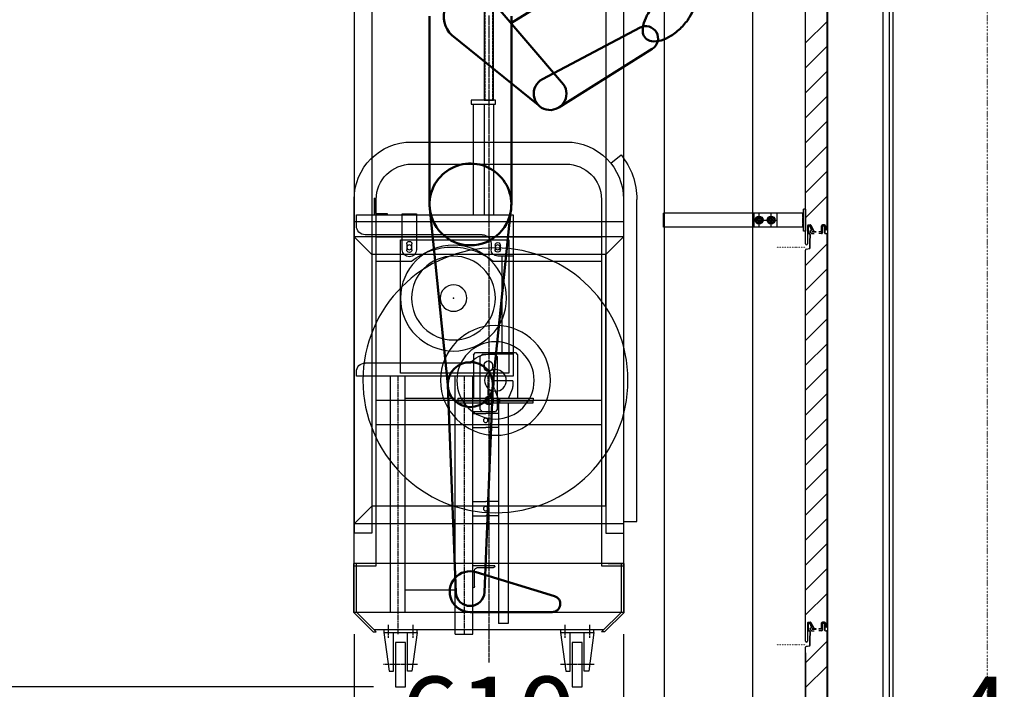
# Model space of a CAD drawing. Units: millimetres. Extents: x 489192 to 569586, y -109903 to -32420.
# Drawn here: x 506422 to 508651, y -58361 to -56844 of the extents above; entities that cross this region are included whole.
import ezdxf

# ---------------------------------------------------------------- set-up
doc = ezdxf.new("R2010")
doc.units = ezdxf.units.MM
for name, pattern in [('AM_ISO02W050', [7.5, 6, -1.5]), ('AM_ISO08W050', [18, 12, -1.5, 3, -1.5]), ('CENS', [13, 10, -1, 1, -1]), ('DOT', [2.5, 0.625, -1.875]), ('PHAS', [12.5, 7.5, -1, 1, -1, 1, -1]), ('補助線種', [4, 0.25, -1.5, 0.5, -1.5, 0.25])]:
    doc.linetypes.add(name, pattern=pattern)
for name, color, linetype in [('003', 5, 'Continuous'), ('018', 5, 'Continuous'), ('019', 5, 'Continuous'), ('030', 5, 'Continuous'), ('031', 5, 'Continuous'), ('1', 7, 'Continuous'), ('ワインダ－', 3, 'Continuous'), ('背面養生1', 4, 'Continuous')]:
    doc.layers.add(name, color=color, linetype=linetype)
for name, color, linetype, lineweight in [('AM_0N', 7, 'Continuous', 50), ('AM_1N', 4, 'Continuous', 25), ('AM_2N', 5, 'Continuous', 50), ('AM_3N', 5, 'AM_ISO02W050', 50), ('AM_5', 3, 'Continuous', 25), ('AM_5N', 3, 'Continuous', 25), ('AM_7N', 1, 'AM_ISO08W050', 25)]:
    doc.layers.add(name, color=color, linetype=linetype, lineweight=lineweight)
doc.styles.get("Standard").update_dxf_attribs({"font": 'ISOCP.SHX', "bigfont": 'EXTFONT.SHX'})
doc.dimstyles.new('AM_JIS$0', dxfattribs={"dimscale": 0, "dimtxt": 3.5, "dimasz": 3, "dimexe": 1, "dimexo": 1, "dimgap": 1.5, "dimtad": 3, "dimdsep": 46, "dimtxsty": 'Standard', "dimblk": 'OPEN30', "dimcen": 0, "dimclrd": 3, "dimclre": 3, "dimclrt": 4, "dimadec": 0, "dimazin": 2, "dimtp": 0.1, "dimtm": 0.1, "dimtfac": 0.71, "dimtmove": 0, "dimatfit": 3, "dimldrblk": 'OPEN30', "dimfxl": 1, "dimlwd": -1, "dimlwe": -1, "dimarcsym": 0})

# ---------------------------------------------------------------- blocks, each defined once
blk = doc.blocks.new('躯体断面1')
at = {"layer": '003', "color": 252, "linetype": 'Continuous'}
for p, q in [((508250.573, -57318.031), (508250.573, -56430.522)), ((508251.073, -57318.031), (508251.073, -56430.522)), ((508201.091, -57352.026), (508201.091, -56466.174)), ((508201.591, -57352.026), (508201.591, -56466.174)), ((508201.591, -56897), (508250.573, -56848.017)), ((508201.591, -56953.569), (508250.573, -56904.586)), ((508201.591, -57010.137), (508250.573, -56961.155)), ((508201.591, -57066.706), (508250.573, -57017.723)), ((508201.591, -57123.274), (508250.573, -57074.292)), ((508201.591, -57179.843), (508250.573, -57130.86)), ((508201.591, -57236.411), (508250.573, -57187.429)), ((508201.591, -57292.98), (508250.573, -57243.997)), ((508251.073, -57273.783), (508251.073, -57307.734)), ((508207.591, -57309.034), (508212.024, -57309.034)), ((508207.591, -57309.534), (508212.024, -57309.534)), ((508244.573, -57309.041), (508239.573, -57309.041)), ((508244.573, -57309.541), (508239.573, -57309.541)), ((508205.591, -57311.034), (508205.591, -57352.026)), ((508206.091, -57311.034), (508206.091, -57352.026)), ((508207.076, -57327.363), (508207.076, -57313.534)), ((508207.076, -57327.363), (508207.076, -57313.534)), ((508207.576, -57313.534), (508207.576, -57327.37)), ((508207.576, -57313.534), (508207.576, -57327.37)), ((508208.213, -57328.818), (508209.94, -57329.25)), ((508210.061, -57328.765), (508208.334, -57328.333)), ((508210.576, -57311.534), (508209.076, -57311.534)), ((508210.576, -57311.534), (508209.076, -57311.534)), ((508210.576, -57312.034), (508209.076, -57312.034)), ((508210.576, -57312.034), (508209.076, -57312.034)), ((508211.076, -57330.705), (508211.076, -57339.034)), ((508214.569, -57328.727), (508211.272, -57325.301)), ((508214.569, -57328.727), (508211.272, -57325.301)), ((508214.521, -57320.799), (508211.524, -57312.716)), ((508214.521, -57320.799), (508211.524, -57312.716)), ((508211.576, -57330.706), (508211.576, -57338.827)), ((508211.607, -57322.961), (508214.274, -57321.486)), ((508211.607, -57322.961), (508214.274, -57321.486)), ((508211.692, -57325.017), (508214.634, -57328.074)), ((508211.692, -57325.017), (508214.634, -57328.074)), ((508211.85, -57323.399), (508214.498, -57321.934)), ((508211.85, -57323.399), (508214.498, -57321.934)), ((508214.982, -57320.602), (508211.994, -57312.544)), ((508214.982, -57320.602), (508211.994, -57312.544)), ((508219.509, -57322.538), (508212.924, -57310.098)), ((508213.374, -57309.881), (508219.941, -57322.295)), ((508215.289, -57329.034), (508221.229, -57329.034)), ((508215.71, -57328.534), (508221.229, -57328.534)), ((508216.37, -57324.03), (508219.246, -57323.246)), ((508216.574, -57325.034), (508225.575, -57325.034)), ((508216.661, -57324.442), (508219.403, -57323.725)), ((508225.575, -57324.534), (508216.688, -57324.534)), ((508221.229, -57329.034), (508221.229, -57328.534)), ((508225.575, -57325.034), (508225.575, -57324.534)), ((508236.573, -57324.531), (508231.073, -57324.531)), ((508231.073, -57324.531), (508231.073, -57325.031)), ((508236.573, -57325.031), (508231.073, -57325.031)), ((508231.073, -57328.522), (508231.073, -57329.022)), ((508237.573, -57328.522), (508231.073, -57328.522)), ((508237.573, -57329.034), (508231.073, -57329.034)), ((508237.573, -57323.531), (508237.573, -57311.041)), ((508238.073, -57323.531), (508238.073, -57311.041)), ((508239.073, -57313.022), (508239.073, -57327.022)), ((508239.073, -57313.022), (508239.073, -57327.022)), ((508239.573, -57313.022), (508239.573, -57327.034)), ((508239.573, -57313.022), (508239.573, -57327.034)), ((508243.572, -57311.522), (508240.573, -57311.522)), ((508243.572, -57311.522), (508240.573, -57311.522)), ((508243.572, -57312.022), (508240.573, -57312.022)), ((508243.572, -57312.022), (508240.573, -57312.022)), ((508244.572, -57313.022), (508244.572, -57327.022)), ((508244.572, -57313.022), (508244.572, -57327.022)), ((508245.072, -57313.022), (508245.072, -57327.022)), ((508245.072, -57313.022), (508245.072, -57327.022)), ((508246.073, -57311.041), (508246.073, -57318.031)), ((508246.572, -57328.522), (508249.072, -57328.522)), ((508246.572, -57329.022), (508249.072, -57329.022)), ((508246.573, -57311.041), (508246.573, -57318.032)), ((508247.072, -57329.022), (508247.082, -57329.022)), ((508247.076, -57329.022), (508247.086, -57329.022)), ((508250.573, -58218.031), (508250.573, -57330.522)), ((508251.073, -58218.031), (508251.073, -57330.522)), ((508201.591, -57401.02), (508250.573, -57352.038)), ((508211.576, -57339.534), (508211.076, -57339.034)), ((508211.576, -57339.534), (508211.076, -57340.034)), ((508211.076, -57361.305), (508211.076, -57340.034)), ((508212.284, -57339.534), (508211.576, -57338.827)), ((508212.288, -57339.53), (508211.576, -57340.241)), ((508211.576, -57361.305), (508211.576, -57340.144)), ((508201.091, -58252.026), (508201.091, -57366.174)), ((508201.591, -58252.026), (508201.591, -57366.174)), ((508202.684, -57364.213), (508209.871, -57362.776)), ((508209.969, -57363.266), (508202.782, -57364.703)), ((508201.591, -57457.589), (508250.573, -57408.606)), ((508201.591, -57514.157), (508250.573, -57465.175)), ((508201.591, -57570.726), (508250.573, -57521.743)), ((508201.591, -57627.294), (508250.573, -57578.312)), ((508201.591, -57683.863), (508250.573, -57634.88)), ((508201.591, -57740.431), (508250.573, -57691.449)), ((508201.591, -57797), (508250.573, -57748.017)), ((508201.591, -57853.569), (508250.573, -57804.586)), ((508201.591, -57910.137), (508250.573, -57861.155)), ((508201.591, -57966.706), (508250.573, -57917.723)), ((508201.591, -58023.274), (508250.573, -57974.292)), ((508201.591, -58079.843), (508250.573, -58030.86)), ((508201.591, -58136.411), (508250.573, -58087.429)), ((508201.591, -58192.98), (508250.573, -58143.997)), ((508251.073, -58173.783), (508251.073, -58207.734)), ((508205.591, -58211.034), (508205.591, -58252.026)), ((508206.091, -58211.034), (508206.091, -58252.026)), ((508207.076, -58227.363), (508207.076, -58213.534)), ((508207.076, -58227.363), (508207.076, -58213.534)), ((508207.576, -58213.534), (508207.576, -58227.37)), ((508207.576, -58213.534), (508207.576, -58227.37)), ((508207.591, -58209.034), (508212.024, -58209.034)), ((508207.591, -58209.534), (508212.024, -58209.534)), ((508210.576, -58211.534), (508209.076, -58211.534)), ((508210.576, -58211.534), (508209.076, -58211.534)), ((508210.576, -58212.034), (508209.076, -58212.034)), ((508210.576, -58212.034), (508209.076, -58212.034)), ((508214.521, -58220.799), (508211.524, -58212.716)), ((508214.521, -58220.799), (508211.524, -58212.716)), ((508211.607, -58222.961), (508214.274, -58221.486)), ((508211.607, -58222.961), (508214.274, -58221.486)), ((508211.85, -58223.399), (508214.498, -58221.934)), ((508211.85, -58223.399), (508214.498, -58221.934)), ((508214.982, -58220.602), (508211.994, -58212.544)), ((508214.982, -58220.602), (508211.994, -58212.544)), ((508219.509, -58222.538), (508212.924, -58210.098)), ((508213.374, -58209.881), (508219.941, -58222.295)), ((508216.37, -58224.03), (508219.246, -58223.246)), ((508237.573, -58223.531), (508237.573, -58211.041)), ((508238.073, -58223.531), (508238.073, -58211.041)), ((508239.073, -58213.022), (508239.073, -58227.022)), ((508239.073, -58213.022), (508239.073, -58227.022)), ((508244.573, -58209.041), (508239.573, -58209.041)), ((508244.573, -58209.541), (508239.573, -58209.541)), ((508239.573, -58213.022), (508239.573, -58227.034)), ((508239.573, -58213.022), (508239.573, -58227.034)), ((508243.572, -58211.522), (508240.573, -58211.522)), ((508243.572, -58211.522), (508240.573, -58211.522)), ((508243.572, -58212.022), (508240.573, -58212.022)), ((508243.572, -58212.022), (508240.573, -58212.022)), ((508244.572, -58213.022), (508244.572, -58227.022)), ((508244.572, -58213.022), (508244.572, -58227.022)), ((508245.072, -58213.022), (508245.072, -58227.022)), ((508245.072, -58213.022), (508245.072, -58227.022)), ((508246.073, -58211.041), (508246.073, -58218.031)), ((508246.573, -58211.041), (508246.573, -58218.032)), ((508208.213, -58228.818), (508209.94, -58229.25)), ((508208.213, -58228.818), (508209.94, -58229.25)), ((508210.061, -58228.765), (508208.334, -58228.333)), ((508210.061, -58228.765), (508208.334, -58228.333)), ((508211.076, -58230.705), (508211.076, -58239.034)), ((508211.076, -58230.705), (508211.076, -58239.034)), ((508211.576, -58239.534), (508211.076, -58239.034)), ((508211.576, -58239.534), (508211.076, -58239.034)), ((508211.576, -58239.534), (508211.076, -58240.034)), ((508211.576, -58239.534), (508211.076, -58240.034)), ((508211.076, -58261.305), (508211.076, -58240.034)), ((508211.076, -58261.305), (508211.076, -58240.034)), ((508214.569, -58228.727), (508211.272, -58225.301)), ((508214.569, -58228.727), (508211.272, -58225.301)), ((508211.576, -58230.706), (508211.576, -58238.827)), ((508211.576, -58230.706), (508211.576, -58238.827)), ((508212.284, -58239.534), (508211.576, -58238.827)), ((508212.284, -58239.534), (508211.576, -58238.827)), ((508212.288, -58239.53), (508211.576, -58240.241)), ((508212.288, -58239.53), (508211.576, -58240.241)), ((508211.576, -58261.305), (508211.576, -58240.144)), ((508211.576, -58261.305), (508211.576, -58240.144)), ((508211.692, -58225.017), (508214.634, -58228.074)), ((508211.692, -58225.017), (508214.634, -58228.074)), ((508215.289, -58229.034), (508221.229, -58229.034)), ((508215.289, -58229.034), (508221.229, -58229.034)), ((508215.71, -58228.534), (508221.229, -58228.534)), ((508215.71, -58228.534), (508221.229, -58228.534)), ((508216.574, -58225.034), (508225.575, -58225.034)), ((508216.661, -58224.442), (508219.403, -58223.725)), ((508225.575, -58224.534), (508216.688, -58224.534)), ((508221.229, -58229.034), (508221.229, -58228.534)), ((508221.229, -58229.034), (508221.229, -58228.534)), ((508225.575, -58225.034), (508225.575, -58224.534)), ((508236.573, -58224.531), (508231.073, -58224.531)), ((508231.073, -58224.531), (508231.073, -58225.031)), ((508236.573, -58225.031), (508231.073, -58225.031)), ((508231.073, -58228.522), (508231.073, -58229.022)), ((508237.573, -58228.522), (508231.073, -58228.522)), ((508231.073, -58228.522), (508231.073, -58229.022)), ((508237.573, -58228.522), (508231.073, -58228.522)), ((508237.573, -58229.034), (508231.073, -58229.034)), ((508237.573, -58229.034), (508231.073, -58229.034)), ((508246.572, -58228.522), (508249.072, -58228.522)), ((508246.572, -58228.522), (508249.072, -58228.522)), ((508246.572, -58229.022), (508249.072, -58229.022)), ((508246.572, -58229.022), (508249.072, -58229.022)), ((508247.072, -58229.022), (508247.082, -58229.022)), ((508247.072, -58229.022), (508247.082, -58229.022)), ((508247.076, -58229.022), (508247.086, -58229.022)), ((508247.076, -58229.022), (508247.086, -58229.022)), ((508250.573, -59118.031), (508250.573, -58230.522)), ((508251.073, -59118.031), (508251.073, -58230.522)), ((508201.091, -59152.026), (508201.091, -58266.174)), ((508201.591, -58301.02), (508250.573, -58252.038)), ((508201.591, -58301.02), (508250.573, -58252.038)), ((508201.591, -59152.026), (508201.591, -58266.174)), ((508202.684, -58264.213), (508209.871, -58262.776)), ((508202.684, -58264.213), (508209.871, -58262.776)), ((508209.969, -58263.266), (508202.782, -58264.703)), ((508209.969, -58263.266), (508202.782, -58264.703)), ((508201.591, -58357.589), (508250.573, -58308.606))]:
    blk.add_line(p, q, dxfattribs=at)
at = {"layer": '003', "color": 252, "linetype": '補助線種'}
for p, q in [((508135.497, -57359.534), (508201.086, -57359.534)), ((508135.497, -57359.534), (508201.086, -57359.534)), ((508135.497, -58259.534), (508201.086, -58259.534)), ((508135.497, -58259.534), (508201.086, -58259.534))]:
    blk.add_line(p, q, dxfattribs=at)
at = {"layer": '003', "color": 252, "linetype": 'Continuous'}
for centre, radius, start, end in [((508207.591, -57311.034), 2, 90, 180), ((508207.591, -57311.034), 1.5, 90, 180), ((508212.024, -57310.534), 1.5, 25.832489, 90), ((508212.024, -57310.534), 1, 25.832489, 89.999985), ((508239.573, -57311.041), 2, 90, 180), ((508239.573, -57311.041), 1.5, 90, 180), ((508244.573, -57311.041), 2, 0, 90), ((508244.573, -57311.041), 1.5, 0, 90), ((508209.076, -57313.534), 2, 90, 180), ((508209.076, -57313.534), 2, 90, 180), ((508208.576, -57327.363), 1.5, 180, 255.96568), ((508209.076, -57313.534), 1.5, 90, 180), ((508209.076, -57313.534), 1.5, 90, 180), ((508208.576, -57327.363), 1, 180, 255.96568), ((508209.576, -57330.705), 1.5, 0, 75.96568), ((508209.576, -57330.705), 2, 359.982309, 75.96568), ((508210.576, -57313.034), 1.5, 19.056199, 90), ((508210.576, -57313.034), 1.5, 19.056199, 90), ((508210.576, -57313.034), 1, 18.575089, 90), ((508210.576, -57313.034), 1, 18.575089, 90), ((508212.35, -57324.265), 1.5, 119.999985, 223.898148), ((508212.35, -57324.265), 1.5, 119.999985, 223.898148), ((508212.35, -57324.265), 1, 119.999985, 228.867463), ((508212.35, -57324.265), 1, 119.999985, 228.867463), ((508214.076, -57321.027), 0.5, 293.255988, 27.145661), ((508214.076, -57321.027), 0.5, 293.255988, 27.145661), ((508214.076, -57321.027), 1, 294.923753, 25.151819), ((508214.076, -57321.027), 1, 294.923753, 25.151819), ((508215.289, -57328.034), 1, 223.898132, 269.999969), ((508215.715, -57327.034), 1.5, 223.898132, 269.999985), ((508216.605, -57324.505), 0.53, 116.365415, 266.82017), ((508216.688, -57324.484), 0.05, 122.93447, 269.217895), ((508219.071, -57322.778), 0.5, 290.556045, 28.705953), ((508219.068, -57322.783), 1, 289.617879, 29.183823), ((508236.573, -57323.531), 1, 270, 0), ((508236.573, -57323.531), 1.5, 270, 0), ((508237.573, -57327.022), 1.5, 270, 0), ((508237.573, -57327.034), 2, 270, 0), ((508240.573, -57313.022), 1.5, 90, 180), ((508240.573, -57313.022), 1.5, 90, 180), ((508240.573, -57313.022), 1, 90, 180), ((508240.573, -57313.022), 1, 90, 180), ((508243.572, -57313.022), 1.5, 0, 90), ((508243.572, -57313.022), 1.5, 0, 90), ((508243.572, -57313.022), 1, 0, 90), ((508243.572, -57313.022), 1, 0, 90), ((508246.572, -57327.022), 2, 180, 270), ((508246.572, -57327.022), 1.5, 180, 270), ((508248.573, -57318.031), 2.5, 180, 0), ((508248.573, -57318.031), 2, 180, 0), ((508249.072, -57330.522), 2, 0, 90), ((508249.072, -57330.522), 1.5, 0, 90), ((508203.586, -57352.026), 2.5, 180, 0), ((508203.586, -57352.026), 2, 180, 0), ((508203.076, -57366.174), 2, 101.305943, 180), ((508203.076, -57366.174), 1.5, 101.305943, 180), ((508209.576, -57361.305), 1.5, 281.305943, 0), ((508209.576, -57361.305), 2, 281.305943, 0), ((508207.591, -58211.034), 2, 90, 180), ((508207.591, -58211.034), 1.5, 90, 180), ((508209.076, -58213.534), 2, 90, 180), ((508209.076, -58213.534), 2, 90, 180), ((508209.076, -58213.534), 1.5, 90, 180), ((508209.076, -58213.534), 1.5, 90, 180), ((508210.576, -58213.034), 1.5, 19.056199, 90), ((508210.576, -58213.034), 1.5, 19.056199, 90), ((508210.576, -58213.034), 1, 18.575089, 90), ((508210.576, -58213.034), 1, 18.575089, 90), ((508212.35, -58224.265), 1.5, 119.999985, 223.898148), ((508212.35, -58224.265), 1.5, 119.999985, 223.898148), ((508212.35, -58224.265), 1, 119.999985, 228.867463), ((508212.35, -58224.265), 1, 119.999985, 228.867463), ((508212.024, -58210.534), 1.5, 25.832489, 90), ((508212.024, -58210.534), 1, 25.832489, 89.999985), ((508214.076, -58221.027), 0.5, 293.255988, 27.145661), ((508214.076, -58221.027), 0.5, 293.255988, 27.145661), ((508214.076, -58221.027), 1, 294.923753, 25.151819), ((508214.076, -58221.027), 1, 294.923753, 25.151819), ((508219.071, -58222.778), 0.5, 290.556045, 28.705953), ((508219.068, -58222.783), 1, 289.617879, 29.183823), ((508236.573, -58223.531), 1, 270, 0), ((508236.573, -58223.531), 1.5, 270, 0), ((508239.573, -58211.041), 2, 90, 180), ((508239.573, -58211.041), 1.5, 90, 180), ((508240.573, -58213.022), 1.5, 90, 180), ((508240.573, -58213.022), 1.5, 90, 180), ((508240.573, -58213.022), 1, 90, 180), ((508240.573, -58213.022), 1, 90, 180), ((508243.572, -58213.022), 1.5, 0, 90), ((508243.572, -58213.022), 1.5, 0, 90), ((508243.572, -58213.022), 1, 0, 90), ((508243.572, -58213.022), 1, 0, 90), ((508244.573, -58211.041), 2, 0, 90), ((508244.573, -58211.041), 1.5, 0, 90), ((508248.573, -58218.031), 2.5, 180, 0), ((508248.573, -58218.031), 2, 180, 0), ((508208.576, -58227.363), 1.5, 180, 255.96568), ((508208.576, -58227.363), 1.5, 180, 255.96568), ((508208.576, -58227.363), 1, 180, 255.96568), ((508208.576, -58227.363), 1, 180, 255.96568), ((508209.576, -58230.705), 1.5, 0, 75.96568), ((508209.576, -58230.705), 1.5, 0, 75.96568), ((508209.576, -58230.705), 2, 359.982309, 75.96568), ((508209.576, -58230.705), 2, 359.982309, 75.96568), ((508215.289, -58228.034), 1, 223.898132, 269.999969), ((508215.289, -58228.034), 1, 223.898132, 269.999969), ((508215.715, -58227.034), 1.5, 223.898132, 269.999985), ((508215.715, -58227.034), 1.5, 223.898132, 269.999985), ((508216.605, -58224.505), 0.53, 116.365415, 266.82017), ((508216.688, -58224.484), 0.05, 122.93447, 269.217895), ((508237.573, -58227.022), 1.5, 270, 0), ((508237.573, -58227.022), 1.5, 270, 0), ((508237.573, -58227.034), 2, 270, 0), ((508237.573, -58227.034), 2, 270, 0), ((508246.572, -58227.022), 2, 180, 270), ((508246.572, -58227.022), 2, 180, 270), ((508246.572, -58227.022), 1.5, 180, 270), ((508246.572, -58227.022), 1.5, 180, 270), ((508249.072, -58230.522), 2, 0, 90), ((508249.072, -58230.522), 2, 0, 90), ((508249.072, -58230.522), 1.5, 0, 90), ((508249.072, -58230.522), 1.5, 0, 90), ((508203.076, -58266.174), 2, 101.305943, 180), ((508203.076, -58266.174), 2, 101.305943, 180), ((508203.586, -58252.026), 2.5, 180, 0), ((508203.076, -58266.174), 1.5, 101.305943, 180), ((508203.076, -58266.174), 1.5, 101.305943, 180), ((508203.586, -58252.026), 2, 180, 0), ((508209.576, -58261.305), 1.5, 281.305943, 0), ((508209.576, -58261.305), 1.5, 281.305943, 0), ((508209.576, -58261.305), 2, 281.305943, 0), ((508209.576, -58261.305), 2, 281.305943, 0)]:
    blk.add_arc(centre, radius, start, end, dxfattribs=at)
at = {"layer": '018', "color": 252, "linetype": 'Continuous'}
for p, q in [((507882.071, -59441.423), (507882.071, -56778.118)), ((508082.071, -59441.423), (508082.071, -56778.118)), ((507880.091, -57314.258), (507880.091, -57282.278)), ((508196.586, -57282.278), (507880.091, -57282.278)), ((508084.051, -57314.258), (508084.051, -57282.278)), ((508085.191, -57314.258), (508085.191, -57282.278)), ((508096.171, -57312.698), (508096.171, -57283.838)), ((508123.171, -57312.698), (508123.171, -57283.838)), ((508137.091, -57314.258), (508137.091, -57282.278)), ((508194.606, -57283.718), (508194.606, -57285.458)), ((508194.606, -57287.138), (508194.606, -57288.878)), ((508195.266, -57283.058), (508194.846, -57283.298)), ((508194.846, -57285.878), (508196.586, -57286.898)), ((508195.566, -57286.298), (508194.846, -57286.718)), ((508195.926, -57282.638), (508195.266, -57283.058)), ((508195.266, -57283.058), (508195.266, -57313.478)), ((508196.586, -57282.278), (508195.926, -57282.638)), ((508195.926, -57282.638), (508195.926, -57313.898)), ((508196.586, -57323.258), (508196.586, -57273.278)), ((508201.086, -57273.278), (508196.586, -57273.278)), ((508201.086, -57273.278), (508201.086, -57323.258)), ((508081.711, -57298.238), (508137.571, -57298.238)), ((508088.611, -57298.238), (508092.391, -57291.758)), ((508092.391, -57304.778), (508088.611, -57298.238)), ((508092.391, -57291.758), (508099.951, -57291.758)), ((508099.951, -57304.778), (508092.391, -57304.778)), ((508103.671, -57298.238), (508099.951, -57304.778)), ((508115.611, -57298.238), (508119.391, -57291.758)), ((508119.391, -57304.778), (508115.611, -57298.238)), ((508119.391, -57291.758), (508126.951, -57291.758)), ((508126.951, -57304.778), (508119.391, -57304.778)), ((508130.671, -57298.238), (508126.951, -57304.778)), ((508194.606, -57290.618), (508194.606, -57292.358)), ((508194.606, -57294.098), (508194.606, -57295.838)), ((508194.606, -57297.218), (508194.606, -57299.258)), ((508194.606, -57300.698), (508194.606, -57302.438)), ((508194.606, -57304.178), (508194.606, -57305.918)), ((508194.606, -57307.598), (508194.606, -57309.338)), ((508194.846, -57289.298), (508196.586, -57290.318)), ((508195.566, -57289.778), (508194.846, -57290.198)), ((508194.846, -57292.778), (508196.586, -57293.798)), ((508195.566, -57293.198), (508194.846, -57293.678)), ((508194.846, -57296.258), (508195.266, -57296.498)), ((508195.266, -57296.558), (508194.846, -57296.798)), ((508195.566, -57296.678), (508194.846, -57297.098)), ((508194.846, -57299.378), (508196.586, -57300.398)), ((508194.846, -57299.738), (508195.266, -57299.978)), ((508195.566, -57299.858), (508194.846, -57300.278)), ((508194.846, -57302.858), (508196.586, -57303.878)), ((508195.566, -57303.278), (508194.846, -57303.758)), ((508194.846, -57306.338), (508196.586, -57307.358)), ((508195.566, -57306.758), (508194.846, -57307.178)), ((508194.846, -57309.758), (508195.266, -57309.998)), ((508195.926, -57296.198), (508195.266, -57296.558)), ((508195.266, -57296.498), (508195.926, -57296.858)), ((508195.266, -57299.978), (508195.926, -57300.338)), ((508196.586, -57295.778), (508195.926, -57296.198)), ((508195.926, -57296.858), (508196.586, -57297.278)), ((508195.926, -57300.338), (508196.586, -57300.698)), ((508196.586, -57314.258), (507880.091, -57314.258)), ((508194.606, -57311.078), (508194.606, -57312.818)), ((508195.566, -57310.238), (508194.846, -57310.658)), ((508194.846, -57313.238), (508195.266, -57313.478)), ((508195.266, -57309.998), (508195.926, -57310.418)), ((508195.266, -57313.478), (508195.926, -57313.898)), ((508195.926, -57310.418), (508196.586, -57310.778)), ((508195.926, -57313.898), (508196.586, -57314.258)), ((508201.086, -57323.258), (508196.586, -57323.258))]:
    blk.add_line(p, q, dxfattribs=at)
for centre, radius in [((508096.171, -57298.238), 9), ((508096.171, -57298.238), 6.54), ((508096.171, -57298.238), 4.02), ((508123.171, -57298.238), 9), ((508123.171, -57298.238), 6.54), ((508123.171, -57298.238), 4.02)]:
    blk.add_circle(centre, radius, dxfattribs=at)
for centre, start, end in [((508195.086, -57283.718), 120, 180), ((508195.086, -57285.458), 180, 240), ((508195.086, -57287.138), 120, 180), ((508195.086, -57288.878), 180, 240), ((508195.086, -57290.618), 120, 180), ((508195.086, -57292.358), 180, 240), ((508195.086, -57294.098), 120, 180), ((508195.086, -57295.838), 180, 240), ((508195.086, -57297.218), 120, 180), ((508195.086, -57297.518), 120, 180), ((508195.086, -57298.958), 180, 240), ((508195.086, -57299.258), 180, 240), ((508195.086, -57300.698), 120, 180), ((508195.086, -57302.438), 180, 240), ((508195.086, -57304.178), 120, 180), ((508195.086, -57305.918), 180, 240), ((508195.086, -57307.598), 120, 180), ((508195.086, -57309.338), 180, 240), ((508195.086, -57311.078), 120, 180), ((508195.086, -57312.818), 180, 240)]:
    blk.add_arc(centre, 0.48, start, end, dxfattribs=at)
at = {"layer": '019', "color": 252, "linetype": 'DOT'}
blk.add_line((508613.586, -61959.534), (508613.586, -55956.494), dxfattribs=at)
at = {"layer": '030', "color": 252, "linetype": 'Continuous'}
for p, q in [((508391.086, -59192.111), (508391.086, -55956.494)), ((508399.066, -55956.494), (508399.066, -59192.111))]:
    blk.add_line(p, q, dxfattribs=at)
at = {"layer": '031', "color": 252, "linetype": 'Continuous'}
for p, q in [((508251.066, -55705.058), (508251.066, -60694.514)), ((508376.046, -55705.058), (508376.046, -60819.534))]:
    blk.add_line(p, q, dxfattribs=at)
blk = doc.blocks.new('_Open30')
at = {"color": 0, "linetype": 'ByBlock', "lineweight": -2}
for p, q in [((-1, 0.268), (0, 0)), ((0, 0), (-1, -0.268)), ((0, 0), (-1, 0))]:
    blk.add_line(p, q, dxfattribs=at)
blk = doc.blocks.new('*D80')
at = {"layer": 'AM_5', "color": 3, "transparency": 16777216}
for p, q in [((507179.4, -58236.4), (507179.4, -58655.3)), ((507789.4, -58236.4), (507789.4, -58655.3)), ((507329.4, -58605.3), (507639.4, -58605.3))]:
    blk.add_line(p, q, dxfattribs=at)
at = {"layer": 'Defpoints', "color": 0, "transparency": 16777216}
for p in [(507179.4, -58186.4), (507789.4, -58186.4), (507789.4, -58605.3)]:
    blk.add_point(p, dxfattribs=at)
at = {"layer": 'AM_5', "color": 3, "transparency": 16777216, "xscale": 150, "yscale": 150, "zscale": 150, "rotation": 180}
blk.add_blockref('_Open30', (507179.4, -58605.3), dxfattribs=at)
at = {"layer": 'AM_5', "color": 3, "transparency": 16777216, "xscale": 150, "yscale": 150, "zscale": 150}
blk.add_blockref('_Open30', (507789.4, -58605.3), dxfattribs=at)
at = {"layer": 'AM_5', "color": 4, "lineweight": 25, "transparency": 16777216, "insert": (507482.8, -58442.8), "char_height": 175, "attachment_point": 5}
blk.add_mtext('610', dxfattribs=at)
blk = doc.blocks.new('*D81')
at = {"layer": 'AM_5', "color": 3, "transparency": 16777216}
for p, q in [((507129.4, -56367.9), (504843.7, -56367.9)), ((504893.7, -58205.4), (504893.7, -56517.9)), ((507223.4, -58355.4), (504843.7, -58355.4))]:
    blk.add_line(p, q, dxfattribs=at)
at = {"layer": 'Defpoints', "color": 0, "transparency": 16777216}
for p in [(504893.7, -56367.9), (507179.4, -56367.9), (507273.4, -58355.4)]:
    blk.add_point(p, dxfattribs=at)
at = {"layer": 'AM_5', "color": 3, "transparency": 16777216, "xscale": 150, "yscale": 150, "zscale": 150}
for p, rotation in [((504893.7, -56367.9), 90), ((504893.7, -58355.4), 270)]:
    blk.add_blockref('_Open30', p, dxfattribs=dict(at, rotation=rotation))
at = {"layer": 'AM_5', "color": 4, "lineweight": 25, "transparency": 16777216, "insert": (504731.2, -57346.6), "char_height": 175, "attachment_point": 5, "rotation": 90}
blk.add_mtext('1988', dxfattribs=at)
blk = doc.blocks.new('作業員側面1')
at = {"color": 0, "linetype": 'ByBlock'}
for p, q in [((149.8, 1427.1), (0.5, 1335.2)), ((118.6, 1195.7), (-42.6, 1384.1)), ((-184.8, 1349.9), (-184.8, 923.7)), ((0.5, 1349.9), (0.5, 923.7)), ((291.8, 1324.3), (70.8, 1207.4)), ((62.1, 1148.3), (-134.5, 1307)), ((319.6, 1276.2), (107.9, 1143.2)), ((-143.4, 514.9), (-184.8, 921.5)), ((-41.5, 514.8), (-1.4, 905.1)), ((-125.2, 44.9), (-143.4, 513.9)), ((-60.4, 45.1), (-41.5, 513.6)), ((-79.2, 90.6), (98.2, 36.2)), ((-92.8, 0), (92.8, 0))]:
    blk.add_line(p, q, dxfattribs=at)
blk.add_lwpolyline([(409.6, 1404.5, 0.167089), (396.8, 1410.8, 0.105444), (374.6, 1408.8, 0.068038), (352.8, 1398.8, 0.054203), (329.3, 1379.9, 0.054203), (310.5, 1356.5, 0.068038), (300.4, 1334.7, 0.105444), (298.5, 1312.5, 0.167089), (304.8, 1299.7, 0.167089), (317.6, 1293.4, 0.105444), (339.8, 1295.4, 0.068038), (361.6, 1305.4, 0.054203), (385, 1324.3, 0.054203), (403.9, 1347.7, 0.068038), (413.9, 1369.5, 0.105444), (415.9, 1391.7, 0.167089)], format="xyb", close=True, dxfattribs=at)
blk.add_circle((-92.4, 515.5), 51, dxfattribs=at)
for centre, radius, start, end in [((-92.2, 1349.9), 60.2, 34.6872, 225.3128), ((304.8, 1299.7), 27.8, 302.1226, 117.8774), ((88.2, 1174.6), 37.1, 117.8774, 34.6872), ((-92.1, 923.7), 92.6, 348.4406, 181.3594), ((-92.2, 923.7), 92.6, 180, 0), ((-92.8, 46.3), 46.3, 72.9633, 270), ((-92.8, 46.3), 32.4, 182.588, 357.812), ((92.8, 18.5), 18.5, 270, 72.9633)]:
    blk.add_arc(centre, radius, start, end, dxfattribs=at)
blk = doc.blocks.new('ゴンドラ断面')
at = {"color": 1, "linetype": 'CENS', "lineweight": 25}
for p, q in [((829126.7, 39998), (829126.7, 38531)), ((828888.3, 38527.2), (828964.9, 38527.2)), ((829288.3, 38527.2), (829364.9, 38527.2))]:
    blk.add_line(p, q, dxfattribs=at)
at = {"color": 4, "linetype": 'Continuous', "lineweight": 25}
for p, q in [((828856.7, 38756.2), (828820.7, 38756.2)), ((828826.7, 38756.2), (829432.7, 38756.2)), ((829431.7, 38646.2), (828821.7, 38646.2)), ((828889.2, 38600.2), (828900.7, 38512.2)), ((828910.7, 38512.2), (828910.7, 38600.2)), ((828942.7, 38512.2), (828942.7, 38600.2)), ((828964.2, 38600.2), (828952.7, 38512.2)), ((829289.2, 38600.2), (829300.7, 38512.2)), ((829310.7, 38512.2), (829310.7, 38600.2)), ((829342.7, 38512.2), (829342.7, 38600.2)), ((829364.2, 38600.2), (829352.7, 38512.2)), ((828915.7, 38577.2), (828937.7, 38577.2)), ((828915.7, 38477.2), (828915.7, 38577.2)), ((828937.7, 38577.2), (828937.7, 38477.2)), ((829315.7, 38477.2), (829315.7, 38577.2)), ((829315.7, 38577.2), (829337.7, 38577.2)), ((829337.7, 38577.2), (829337.7, 38477.2)), ((828900.7, 38512.2), (828910.7, 38512.2)), ((828952.7, 38512.2), (828942.7, 38512.2)), ((829300.7, 38512.2), (829310.7, 38512.2)), ((829352.7, 38512.2), (829342.7, 38512.2)), ((828937.7, 38477.2), (828915.7, 38477.2)), ((829337.7, 38477.2), (829315.7, 38477.2))]:
    blk.add_line(p, q, dxfattribs=at)
at = {"color": 6, "linetype": 'PHAS', "lineweight": 25}
blk.add_point((829206.7, 39357.7), dxfattribs=at)
at = {"layer": '1', "color": 4, "linetype": 'Continuous', "lineweight": 25}
for p, q in [((828820.7, 38645.1), (828820.7, 38756.2)), ((828820.7, 38756.2), (828826.7, 38756.2)), ((828826.7, 38646.2), (828826.7, 38756.2)), ((829426.7, 38646.2), (829426.7, 38756.2)), ((829426.7, 38756.2), (829432.7, 38756.2)), ((829432.7, 38645.1), (829432.7, 38756.2)), ((828820.7, 38645.1), (828864.6, 38601.2)), ((828871.7, 38601.2), (828826.7, 38646.2)), ((829381.7, 38601.2), (829426.7, 38646.2)), ((829432.7, 38645.1), (829388.8, 38601.2)), ((828864.6, 38601.2), (828871.7, 38601.2)), ((828866.7, 38606.2), (829386.7, 38606.2)), ((828889.2, 38600.2), (828889.2, 38606.2)), ((828964.2, 38600.2), (828889.2, 38600.2)), ((828964.2, 38606.2), (828964.2, 38600.2)), ((829289.2, 38600.2), (829289.2, 38606.2)), ((829364.2, 38600.2), (829289.2, 38600.2)), ((829364.2, 38606.2), (829364.2, 38600.2)), ((829388.8, 38601.2), (829381.7, 38601.2))]:
    blk.add_line(p, q, dxfattribs=at)
at = {"layer": '1', "color": 1, "linetype": 'CENS', "lineweight": 25}
for p, q in [((828898.7, 38617.4), (828898.7, 38588.1)), ((828954.7, 38617.4), (828954.7, 38588.1)), ((829298.7, 38617.4), (829298.7, 38588.1)), ((829354.7, 38617.4), (829354.7, 38588.1))]:
    blk.add_line(p, q, dxfattribs=at)
at = {"layer": 'AM_0N', "color": 0, "linetype": 'ByBlock', "lineweight": 25}
for p, q in [((829115.8, 39806.2), (829115.8, 40464.7)), ((829137.5, 40464.7), (829137.5, 39806.2)), ((829137.5, 39806.2), (829115.8, 39806.2))]:
    blk.add_line(p, q, dxfattribs=at)
at = {"layer": 'AM_0N', "lineweight": 25}
for p, q in [((829111.7, 39806.2), (829166.7, 39806.2)), ((829111.7, 39797.2), (829111.7, 39806.2)), ((829111.7, 39797.2), (829111.7, 39806.2)), ((829111.7, 39806.2), (829166.7, 39806.2)), ((829166.7, 39797.2), (829111.7, 39797.2)), ((829166.7, 39797.2), (829111.7, 39797.2)), ((829166.7, 39806.2), (829166.7, 39797.2)), ((829166.7, 39806.2), (829166.7, 39797.2)), ((829386.7, 39583.7), (829383.5, 39583.7)), ((829383.5, 39583.7), (829383.5, 39549.4)), ((829386.7, 39583.7), (829386.7, 39546.2)), ((829426.7, 39546.2), (829071.7, 39546.2)), ((829071.7, 39546.2), (829071.7, 39180.5)), ((829322.7, 39548.5), (829290.7, 39548.5)), ((829290.7, 39548.5), (829290.7, 39467.2)), ((829322.7, 39467.2), (829322.7, 39548.5)), ((829383.5, 39549.4), (829356.7, 39549.4)), ((829356.7, 39549.4), (829356.7, 39546.2)), ((829426.7, 39521.2), (829426.7, 39546.2)), ((829141.7, 39501.2), (829406.7, 39501.2)), ((829100.7, 39467.7), (829100.7, 39477.7)), ((829112.7, 39477.7), (829112.7, 39467.7)), ((829121.7, 39482.1), (829121.7, 39467.7)), ((829300.7, 39467.2), (829300.7, 39480.2)), ((829312.7, 39480.2), (829312.7, 39467.2)), ((829071.7, 39452.7), (829106.7, 39452.7)), ((829096.7, 39230.5), (829096.7, 39452.7)), ((829071.7, 39230.5), (829127.9, 39230.5)), ((829106.9, 39224.7), (829111.9, 39229.7)), ((829106.9, 39105.7), (829106.9, 39224.7)), ((829111.9, 39229.7), (829141.9, 39229.7)), ((829141.9, 39229.7), (829146.9, 39224.7)), ((829146.9, 39224.7), (829146.9, 39105.7)), ((829167.9, 39210.5), (829406.7, 39210.5)), ((829118.4, 39205.7), (829118.4, 39200.7)), ((829118.4, 39205.7), (829118.4, 39200.7)), ((829137.4, 39205.7), (829137.4, 39200.7)), ((829137.4, 39205.7), (829137.4, 39200.7)), ((829426.7, 39180.5), (829426.7, 39190.5)), ((829071.7, 39180.5), (829152.9, 39180.5)), ((829152.9, 39180.5), (829426.7, 39180.5)), ((829162.9, 38646.2), (829162.9, 39180.5)), ((829202.9, 38646.2), (829202.9, 39180.5)), ((829315.9, 38646.2), (829315.9, 39180.5)), ((829349.9, 39180.5), (829349.9, 38646.2)), ((829202.9, 39130.5), (829315.9, 39130.5)), ((829106.9, 39105.7), (829111.9, 39100.7)), ((829141.9, 39100.7), (829111.9, 39100.7)), ((829146.9, 39105.7), (829141.9, 39100.7)), ((829112.9, 38750.2), (829112.9, 38751.2)), ((829112.9, 38751.2), (829162.9, 38751.2)), ((829152.4, 38747.2), (829115.9, 38747.2)), ((829158.9, 38704.2), (829158.9, 38740.7)), ((829162.9, 38701.2), (829161.9, 38701.2)), ((829202.9, 38696.2), (829315.9, 38696.2)), ((829162.9, 38596.2), (829162.9, 38646.2)), ((829202.9, 38596.2), (829202.9, 38646.2)), ((829202.9, 38596.2), (829162.9, 38596.2))]:
    blk.add_line(p, q, dxfattribs=at)
at = {"layer": 'AM_0N', "linetype": 'Continuous', "lineweight": 25}
for p, q in [((829115.8, 39797.2), (829115.8, 39546.2)), ((829137.5, 39797.2), (829137.5, 39546.2)), ((829162.5, 39797.2), (829162.5, 39546.2)), ((829072.5, 39170.5), (829072.5, 39160.2)), ((829072.5, 39170.5), (829115.5, 39170.5)), ((829106.9, 39105.7), (829106.9, 39180.7)), ((829115.5, 39170.5), (829115.5, 39160.2)), ((829074.2, 39151.1), (829082.6, 39129.5)), ((829113.8, 39151.1), (829105.5, 39129.5)), ((829083.2, 39120.5), (829083.2, 38620.5)), ((829102.5, 39127.4), (829102.5, 39120.5)), ((829104.9, 39120.5), (829104.9, 38620.5)), ((829105, 39127.4), (829105, 39120.5)), ((829106.9, 39105.7), (829111.9, 39100.7)), ((829162.9, 39100.7), (829111.9, 39100.7)), ((829104.9, 39096.5), (829133.9, 39096.5)), ((829162.9, 39096.5), (829133.9, 39096.5)), ((829104.9, 39064.5), (829133.9, 39064.5)), ((829162.9, 39064.5), (829133.9, 39064.5)), ((829104.9, 38896.5), (829133.9, 38896.5)), ((829162.9, 38896.5), (829133.9, 38896.5)), ((829104.9, 38864.5), (829133.9, 38864.5)), ((829162.9, 38864.5), (829133.9, 38864.5)), ((829083.2, 38620.5), (829104.9, 38620.5))]:
    blk.add_line(p, q, dxfattribs=at)
at = {"layer": 'AM_0N', "lineweight": 25}
for centre in [(829124.4, 39125.7), (829126.9, 39125.7)]:
    blk.add_circle(centre, 9, dxfattribs=at)
at = {"layer": 'AM_0N', "linetype": 'Continuous', "lineweight": 25}
for centre in [(829133.9, 39080.5), (829133.9, 38880.5)]:
    blk.add_circle(centre, 5, dxfattribs=at)
at = {"layer": 'AM_0N', "lineweight": 25}
for centre, radius, start, end in [((829141.7, 39481.2), 20, 90, 180), ((829406.7, 39521.2), 20, 270, 0), ((829106.7, 39477.7), 6, 0, 180.9803), ((829306.7, 39480.2), 6, 0, 180), ((829106.7, 39467.7), 6, 180.4276, 0), ((829106.7, 39467.7), 15, 270, 0), ((829306.7, 39467.2), 16, 180, 0), ((829306.7, 39467.2), 6, 180, 0), ((829127.9, 39205.7), 9.5, 0, 180), ((829127.9, 39205.7), 9.5, 0, 180), ((829127.9, 39180.5), 50, 36.8699, 90), ((829406.7, 39190.5), 20, 0, 90), ((829127.9, 39200.7), 9.5, 180, 0), ((829127.9, 39200.7), 9.5, 180, 0), ((829115.9, 38750.2), 3, 180, 270), ((829152.4, 38740.7), 6.5, 0, 90), ((829161.9, 38704.2), 3, 180, 270)]:
    blk.add_arc(centre, radius, start, end, dxfattribs=at)
at = {"layer": 'AM_0N', "linetype": 'Continuous', "lineweight": 25}
for centre, radius, start, end in [((829097.5, 39160.2), 25, 180, 201.2505), ((829090.5, 39160.2), 25, 338.7495, 0), ((829108.5, 39127.4), 6, 158.7495, 180), ((829111, 39127.4), 6, 158.7495, 180)]:
    blk.add_arc(centre, radius, start, end, dxfattribs=at)
at = {"layer": 'AM_1N', "lineweight": 25}
for p, q in [((829301.7, 39711.2), (828951.7, 39711.2)), ((829301.7, 39661.2), (828951.7, 39661.2)), ((828821.7, 39581.2), (828821.7, 38646.2)), ((828871.7, 39581.2), (828871.7, 38751.2)), ((829381.7, 38751.2), (829381.7, 39581.2)), ((829431.7, 38646.2), (829431.7, 39581.2)), ((829381.7, 39496.2), (828871.7, 39496.2)), ((829116.6, 39441.2), (828871.7, 39441.2)), ((829381.7, 39441.2), (829301.8, 39441.2)), ((829381.7, 39126.2), (828871.7, 39126.2)), ((829381.7, 39071.2), (828871.7, 39071.2)), ((828861.7, 38824.7), (828821.7, 38824.7)), ((829391.7, 38824.7), (829431.7, 38824.7)), ((828871.7, 38751.2), (828821.7, 38751.2)), ((829431.7, 38751.2), (829381.7, 38751.2)), ((829431.7, 38646.2), (828826.7, 38646.2))]:
    blk.add_line(p, q, dxfattribs=at)
at = {"layer": 'AM_1N', "color": 3, "linetype": 'Continuous', "lineweight": 25}
blk.add_line((829121.7, 39469.7), (829121.7, 39467.7), dxfattribs=at)
at = {"layer": 'AM_1N', "lineweight": 25}
for centre, radius, start, end in [((828951.7, 39581.2), 130, 90, 180), ((829301.7, 39581.2), 130, 0, 90), ((828951.7, 39581.2), 80, 90, 180), ((829301.7, 39581.2), 80, 0, 90), ((829209.2, 39323.2), 150, 51.8751, 128.1249)]:
    blk.add_arc(centre, radius, start, end, dxfattribs=at)
at = {"layer": 'AM_1N', "color": 3, "linetype": 'Continuous', "lineweight": 25}
blk.add_arc((829141.7, 39481.2), 20, 90, 180, dxfattribs=at)
at = {"layer": 'AM_2N', "lineweight": 25}
for p, q in [((829081.7, 39489.7), (829081.7, 39187.7)), ((829326.7, 39489.7), (829081.7, 39489.7)), ((829326.7, 39187.7), (829326.7, 39489.7)), ((829081.7, 39187.7), (829326.7, 39187.7))]:
    blk.add_line(p, q, dxfattribs=at)
for centre, radius in [((829206.7, 39357.7), 120), ((829106.7, 39472.7), 5.5), ((829306.7, 39472.7), 5.5), ((829206.7, 39357.7), 95), ((829206.7, 39357.7), 30)]:
    blk.add_circle(centre, radius, dxfattribs=at)
at = {"layer": 'AM_3N', "lineweight": 25}
for p, q in [((829117.8, 39806.2), (829117.8, 40464.7)), ((829135.5, 40464.7), (829135.5, 39806.2))]:
    blk.add_line(p, q, dxfattribs=at)
at = {"layer": 'AM_5N', "lineweight": 25}
for p, q in [((828850.8, 39663.2), (828827.5, 39682.1)), ((828791.7, 38851.2), (828791.7, 39581.2)), ((828821.7, 38851.2), (828791.7, 38851.2))]:
    blk.add_line(p, q, dxfattribs=at)
blk.add_arc((828951.7, 39581.2), 160, 140.9061, 180, dxfattribs=at)
at = {"layer": 'AM_7N'}
for p, q in [((829127.9, 39120.7), (829127.9, 39180.7)), ((829182.9, 39180.5), (829182.9, 38596.2)), ((829332.9, 39180.5), (829332.9, 38596.2))]:
    blk.add_line(p, q, dxfattribs=at)
at = {"layer": 'Defpoints', "color": 0, "linetype": 'ByBlock', "lineweight": 25}
for p in [(828889.2, 38600.2), (829289.2, 38600.2), (829386.7, 38606.2), (829388.8, 38601.2)]:
    blk.add_point(p, dxfattribs=at)
at = {"layer": 'ワインダ－', "lineweight": 25, "ltscale": 3}
for p, q in [((829431.7, 39531.2), (828821.7, 39531.2)), ((828821.7, 39531.2), (828821.7, 38846.2)), ((829431.7, 38846.2), (829431.7, 39531.2)), ((828821.7, 39496.2), (829431.7, 39496.2)), ((828821.7, 39496.2), (828861.7, 39456.2)), ((829391.7, 39456.2), (829431.7, 39496.2)), ((828861.7, 39456.2), (829391.7, 39456.2)), ((828861.7, 38886.2), (828861.7, 39456.2)), ((829391.7, 39456.2), (829391.7, 38886.2)), ((828861.7, 38886.2), (829391.7, 38886.2)), ((829391.7, 38886.2), (829431.7, 38846.2)), ((828821.7, 38846.2), (829431.7, 38846.2))]:
    blk.add_line(p, q, dxfattribs=at)
at = {"layer": 'ワインダ－', "lineweight": 25}
for p, q in [((829066.7, 39234.2), (829061.7, 39229.2)), ((829156.7, 39234.2), (829066.7, 39234.2)), ((829161.7, 39229.2), (829156.7, 39234.2)), ((829061.7, 39229.2), (829061.7, 39131.2)), ((829161.7, 39229.2), (829161.7, 39131.2)), ((829196.7, 39131.2), (829026.7, 39131.2)), ((829026.7, 39131.2), (829026.7, 39125.2)), ((829196.7, 39125.2), (829026.7, 39125.2)), ((829026.7, 39120.2), (829026.7, 39125.2)), ((829196.7, 39131.2), (829196.7, 39120.2)), ((829196.7, 39120.2), (829026.7, 39120.2))]:
    blk.add_line(p, q, dxfattribs=at)
for radius in [300, 124.4, 87.5, 24.5]:
    blk.add_circle((829111.7, 39171.2), radius, dxfattribs=at)
at = {"layer": '背面養生1', "color": 4, "linetype": 'Continuous', "lineweight": 25}
for p, q in [((828821.7, 40464.7), (828821.7, 38824.7)), ((828861.7, 40464.7), (828861.7, 38824.7)), ((829391.7, 40464.7), (829391.7, 38824.7)), ((829431.7, 40464.7), (829431.7, 38824.7))]:
    blk.add_line(p, q, dxfattribs=at)
blk = doc.blocks.new('*D82')
at = {"layer": 'AM_5', "color": 3, "transparency": 16777216}
for p, q in [((507789.4, -58236.4), (507789.4, -58655.3)), ((508201.1, -58278.4), (508201.1, -58655.3)), ((507639.4, -58605.3), (507489.4, -58605.3)), ((507789.4, -58605.3), (508201.1, -58605.3)), ((508351.1, -58605.3), (508959.1, -58605.3))]:
    blk.add_line(p, q, dxfattribs=at)
at = {"layer": 'Defpoints', "color": 0, "transparency": 16777216}
for p in [(507789.4, -58186.4), (508201.1, -58228.4), (508201.1, -58605.3)]:
    blk.add_point(p, dxfattribs=at)
at = {"layer": 'AM_5', "color": 3, "transparency": 16777216, "xscale": 150, "yscale": 150, "zscale": 150}
blk.add_blockref('_Open30', (507789.4, -58605.3), dxfattribs=at)
at = {"layer": 'AM_5', "color": 3, "transparency": 16777216, "xscale": 150, "yscale": 150, "zscale": 150, "rotation": 180}
blk.add_blockref('_Open30', (508201.1, -58605.3), dxfattribs=at)
at = {"layer": 'AM_5', "color": 4, "transparency": 16777216, "insert": (508730.1, -58442.7), "char_height": 175, "attachment_point": 5, "bg_fill": 3, "box_fill_scale": 1.1, "bg_fill_color": 256, "bg_fill_true_color": 13158600, "bg_fill_transparency": 0}
blk.add_mtext('412', dxfattribs=at)

msp = doc.modelspace()

# ---------------------------------------------------------------- block references
at = {"layer": 'AM_0N'}
for name, p in [('躯体断面1', (0, 0)), ('作業員側面1', (507534.865, -58186.443))]:
    msp.add_blockref(name, p, dxfattribs=at)
at = {"layer": 'AM_0N', "xscale": -1}
msp.add_blockref('ゴンドラ断面', (1336611.084, -96832.638), dxfattribs=at)

# ---------------------------------------------------------------- dimensions: what is measured, and where the dimension line sits
at = {"layer": 'AM_5', "lineweight": 25}
dim = msp.add_linear_dim(base=(504893.716, -56367.943), p1=(507273.386, -58355.443), p2=(507179.386, -56367.943), angle=90, text='1988', dimstyle='AM_JIS$0', override={"dimscale": 50}, dxfattribs=at)
dim.commit()
dim.dimension.update_dxf_attribs({"geometry": '*D81', "text_midpoint": (504893.716, -57346.562), "dimtype": 160})
dim = msp.add_linear_dim(base=(507789.386, -58605.251), p1=(507179.386, -58186.443), p2=(507789.386, -58186.443), dimstyle='AM_JIS$0', override={"dimscale": 50, "dimtix": 1}, dxfattribs=at)
dim.commit()
dim.dimension.update_dxf_attribs({"geometry": '*D80', "text_midpoint": (507482.778, -58605.251), "dimtype": 160})

# ---------------------------------------------------------------- next in the draw order: dimensions: what is measured, and where the dimension line sits
at = {"layer": 'AM_5'}
dim = msp.add_linear_dim(base=(508201.091, -58605.251), p1=(507789.386, -58186.443), p2=(508201.091, -58228.381), dimstyle='AM_JIS$0', override={"dimscale": 50, "dimdec": 0, "dimtfill": 1}, dxfattribs=at)
dim.commit()
dim.dimension.update_dxf_attribs({"geometry": '*D82', "text_midpoint": (508730.096, -58442.733)})

doc.saveas('drawing.dxf')
